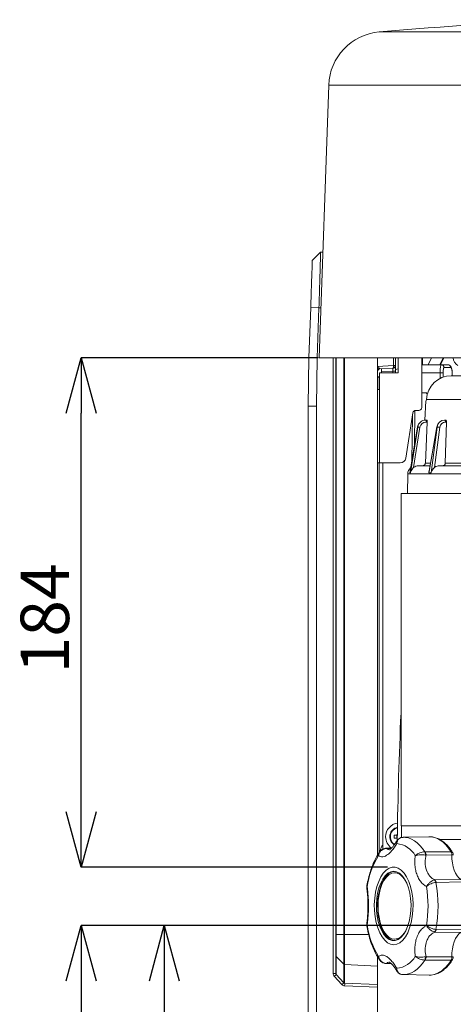
# Model space of a CAD drawing. Units: millimetres. Extents: x 19 to 576, y 20 to 406.
# Drawn here: x 116 to 148, y 134 to 205 of the extents above; entities that cross this region are included whole.
import ezdxf

# ---------------------------------------------------------------- set-up
doc = ezdxf.new("R2010")
doc.units = ezdxf.units.MM
doc.header["$PDSIZE"] = -1
doc.layers.add('TEXT', color=3, linetype='Continuous')
doc.styles.add('SLDTEXTSTYLE0', font='TXT', dxfattribs={"width": 0.7, "bigfont": 'bigfont'})
doc.dimstyles.new('SLDDIMSTYLE0', dxfattribs={"dimtxt": 3.5, "dimasz": 4, "dimexe": 0, "dimexo": 0.0625, "dimgap": 0.875, "dimtad": 3, "dimlfac": 5, "dimrnd": 1e-09, "dimzin": 12, "dimdsep": 46, "dimtxsty": 'SLDTEXTSTYLE0', "dimblk1": 'OPEN30', "dimblk2": 'OPEN30', "dimsah": 1, "dimcen": 0.09, "dimadec": 0, "dimazin": 3, "dimtfac": 1, "dimtofl": 0, "dimtmove": 0, "dimatfit": 3, "dimldrblk": 'OPEN30', "dimfxl": 1, "dimfrac": 2, "dimtolj": 1, "dimtzin": 12, "dimarcsym": 0})
doc.dimstyles.new('SLDDIMSTYLE1', dxfattribs={"dimtxt": 3.5, "dimasz": 4, "dimexe": 0, "dimexo": 0.0625, "dimgap": 0.875, "dimtad": 3, "dimdec": 1, "dimlfac": 5, "dimrnd": 1e-09, "dimzin": 12, "dimdsep": 46, "dimtxsty": 'SLDTEXTSTYLE0', "dimblk1": 'OPEN30', "dimblk2": 'OPEN30', "dimsah": 1, "dimcen": 0.09, "dimadec": 0, "dimazin": 3, "dimtfac": 1, "dimtdec": 1, "dimtofl": 0, "dimtmove": 0, "dimatfit": 3, "dimldrblk": 'OPEN30', "dimfxl": 1, "dimfrac": 2, "dimtolj": 1, "dimtzin": 12, "dimarcsym": 0})
doc.dimstyles.new('SLDDIMSTYLE2', dxfattribs={"dimtxt": 3.5, "dimasz": 4, "dimexe": 0, "dimexo": 0.0625, "dimgap": 0.875, "dimtad": 3, "dimdec": 1, "dimlfac": 5, "dimrnd": 1e-09, "dimzin": 12, "dimdsep": 46, "dimtxsty": 'SLDTEXTSTYLE0', "dimblk1": 'OPEN30', "dimblk2": 'OPEN30', "dimsah": 1, "dimcen": 0.09, "dimadec": 0, "dimazin": 3, "dimtfac": 1, "dimtofl": 0, "dimtmove": 0, "dimatfit": 3, "dimldrblk": 'OPEN30', "dimfxl": 1, "dimfrac": 2, "dimtolj": 1, "dimtzin": 12, "dimarcsym": 0})

# ---------------------------------------------------------------- blocks, each defined once
blk = doc.blocks.new('_OPEN30')
at = {"color": 0, "linetype": 'ByBlock', "lineweight": -2}
for p, q in [((-1, 0.267949), (0, 0)), ((0, 0), (-1, -0.267949)), ((0, 0), (-1, 0))]:
    blk.add_line(p, q, dxfattribs=at)
blk = doc.blocks.new('_D_8')
at = {"layer": 'Defpoints', "color": 0}
for p in [(206.642, 187.823), (137.042, 91.615), (206.642, 61.042)]:
    blk.add_point(p, dxfattribs=at)
at = {"layer": 'TEXT', "color": 0, "lineweight": -2}
for p, q in [((206.642, 187.761), (206.642, 61.042)), ((137.042, 91.553), (137.042, 61.042)), ((141.042, 61.042), (202.642, 61.042))]:
    blk.add_line(p, q, dxfattribs=at)
at = {"layer": 'TEXT', "color": 0, "lineweight": -2, "xscale": 4, "yscale": 4, "zscale": 4, "rotation": 180}
blk.add_blockref('_OPEN30', (137.042, 61.042), dxfattribs=at)
at = {"layer": 'TEXT', "color": 0, "lineweight": -2, "xscale": 4, "yscale": 4, "zscale": 4}
blk.add_blockref('_OPEN30', (206.642, 61.042), dxfattribs=at)
at = {"layer": 'TEXT', "color": 0, "insert": (173.262, 65.417), "char_height": 3.5, "attachment_point": 2, "style": 'SLDTEXTSTYLE0'}
blk.add_mtext('\\A1;348', dxfattribs=at)
blk = doc.blocks.new('_D_9')
at = {"layer": 'Defpoints', "color": 0}
for p in [(148.978, 139.998), (120.66, 89.098), (137.442, 89.098)]:
    blk.add_point(p, dxfattribs=at)
at = {"layer": 'TEXT', "color": 0, "lineweight": -2}
for p, q in [((148.916, 139.998), (120.66, 139.998)), ((120.66, 135.998), (120.66, 93.098)), ((137.379, 89.098), (120.66, 89.098))]:
    blk.add_line(p, q, dxfattribs=at)
at = {"layer": 'TEXT', "color": 0, "lineweight": -2, "xscale": 4, "yscale": 4, "zscale": 4}
for p, rotation in [((120.66, 139.998), 90.00000000000018), ((120.66, 89.098), 270.0000000000002)]:
    blk.add_blockref('_OPEN30', p, dxfattribs=dict(at, rotation=rotation))
at = {"layer": 'TEXT', "color": 0, "insert": (116.285, 115.151), "char_height": 3.5, "attachment_point": 2, "rotation": 90, "style": 'SLDTEXTSTYLE0'}
blk.add_mtext('\\A1;254.5', dxfattribs=at)
blk = doc.blocks.new('_D_10')
at = {"layer": 'Defpoints', "color": 0}
for p in [(148.978, 139.998), (126.66, 96.098), (141.942, 96.098)]:
    blk.add_point(p, dxfattribs=at)
at = {"layer": 'TEXT', "color": 0, "lineweight": -2}
for p, q in [((148.916, 139.998), (126.66, 139.998)), ((126.66, 135.998), (126.66, 100.098)), ((141.879, 96.098), (126.66, 96.098))]:
    blk.add_line(p, q, dxfattribs=at)
at = {"layer": 'TEXT', "color": 0, "lineweight": -2, "xscale": 4, "yscale": 4, "zscale": 4}
for p, rotation in [((126.66, 139.998), 90.00000000000018), ((126.66, 96.098), 270.0000000000002)]:
    blk.add_blockref('_OPEN30', p, dxfattribs=dict(at, rotation=rotation))
at = {"layer": 'TEXT', "color": 0, "insert": (122.285, 115.151), "char_height": 3.5, "attachment_point": 2, "rotation": 90, "style": 'SLDTEXTSTYLE0'}
blk.add_mtext('\\A1;219.5', dxfattribs=at)
blk = doc.blocks.new('_D_11')
at = {"layer": 'Defpoints', "color": 0}
for p in [(120.66, 180.998), (137.841, 180.998), (142.842, 144.198)]:
    blk.add_point(p, dxfattribs=at)
at = {"layer": 'TEXT', "color": 0, "lineweight": -2}
for p, q in [((137.779, 180.998), (120.66, 180.998)), ((120.66, 148.198), (120.66, 176.998)), ((142.779, 144.198), (120.66, 144.198))]:
    blk.add_line(p, q, dxfattribs=at)
at = {"layer": 'TEXT', "color": 0, "lineweight": -2, "xscale": 4, "yscale": 4, "zscale": 4}
for p, rotation in [((120.66, 180.998), 90.00000000000021), ((120.66, 144.198), 270.0000000000002)]:
    blk.add_blockref('_OPEN30', p, dxfattribs=dict(at, rotation=rotation))
at = {"layer": 'TEXT', "color": 0, "insert": (116.285, 162.171), "char_height": 3.5, "attachment_point": 2, "rotation": 90, "style": 'SLDTEXTSTYLE0'}
blk.add_mtext('\\A1;184', dxfattribs=at)

msp = doc.modelspace()

# ---------------------------------------------------------------- linework, layer by layer
at = {"color": 7, "linetype": 'Continuous', "lineweight": 15}
for p, q in [((142.1727, 204.5342), (190.1111, 204.5342)), ((138.5294, 200.6896), (137.8413, 180.9979)), ((138.5294, 200.6896), (193.7543, 200.6896)), ((137.9464, 188.6282), (137.3476, 188.0189)), ((137.2289, 184.62), (137.1031, 181.0189)), ((137.8277, 184.5979), (137.2289, 184.62)), ((137.7019, 180.9968), (137.8277, 184.5979)), ((137.1031, 181.0189), (137.0419, 177.508)), ((137.7019, 180.9968), (137.1031, 181.0189)), ((137.641, 177.508), (137.7019, 180.9968)), ((137.8413, 180.9979), (194.4424, 180.9979)), ((139.0419, 180.9979), (139.0419, 139.3277)), ((142.0409, 180.1979), (142.0409, 180.9979)), ((142.0413, 180.1979), (142.0413, 180.9979)), ((142.0414, 180.9979), (142.0414, 180.1979)), ((142.0419, 180.3748), (142.0419, 180.9979)), ((143.3419, 180.4358), (143.3419, 180.9979)), ((143.5419, 180.9979), (143.5419, 179.8979)), ((145.2419, 177.3979), (145.2419, 180.9979)), ((145.7091, 180.4979), (145.9492, 180.9979)), ((146.5471, 180.4979), (146.7872, 180.9979)), ((146.8402, 180.9979), (146.6001, 180.4979)), ((142.0413, 180.1979), (142.0409, 180.1979)), ((142.0414, 180.1979), (142.0413, 180.1979)), ((142.0419, 180.0898), (142.0419, 180.3748)), ((142.0419, 180.3748), (142.0501, 180.3748)), ((142.0419, 145.0387), (142.0419, 180.0898)), ((143.2136, 180.4358), (142.0501, 180.3748)), ((142.2314, 180.1878), (143.1523, 180.236)), ((142.3419, 179.8979), (142.3419, 180.1936)), ((143.1523, 180.0363), (143.3419, 180.0363)), ((143.3419, 180.4358), (143.2136, 180.4358)), ((143.3419, 180.4358), (143.3419, 180.0363)), ((143.3419, 179.8979), (143.3419, 180.0363)), ((145.2419, 180.4979), (146.6619, 180.4979)), ((146.6619, 180.4979), (147.1342, 180.4979)), ((147.3262, 180.2979), (146.8587, 180.2979)), ((142.0419, 179.6179), (142.2019, 179.6179)), ((142.0419, 179.5778), (142.2019, 179.5862)), ((142.1843, 178.6979), (142.1843, 179.5853)), ((142.2019, 179.8979), (142.2019, 178.6979)), ((143.5419, 179.8979), (142.2019, 179.8979)), ((146.7917, 179.8979), (146.5664, 179.8979)), ((184.9337, 179.6979), (147.3757, 179.6979)), ((147.4501, 179.6979), (147.4501, 179.8979)), ((142.0419, 178.6979), (142.2019, 178.6979)), ((142.2019, 178.6979), (142.2019, 173.3979)), ((145.2419, 178.4696), (145.5733, 178.4696)), ((145.5475, 177.8979), (145.474, 176.4946)), ((145.5757, 177.8979), (145.5475, 177.8979)), ((145.5733, 178.4696), (145.5803, 178.4844)), ((145.5803, 178.4023), (145.5733, 178.4696)), ((145.5807, 177.9921), (145.5757, 177.8979)), ((137.641, 177.508), (137.0419, 177.508)), ((137.0419, 177.508), (137.0419, 107.1229)), ((137.641, 107.1229), (137.641, 177.508)), ((144.8128, 177.1979), (145.0419, 177.1979)), ((144.0952, 173.7355), (144.6152, 177.0291)), ((144.5809, 176.8118), (144.524, 173.5211)), ((145.5369, 176.4979), (145.5388, 176.4979)), ((145.5388, 176.4979), (145.6291, 176.4979)), ((146.8918, 176.4979), (146.8975, 176.4979)), ((146.8975, 176.4979), (146.982, 176.4979)), ((144.946, 175.9965), (144.3833, 172.6958)), ((144.9469, 175.9958), (144.3844, 172.6958)), ((144.4332, 172.6958), (144.9536, 175.9958)), ((145.1188, 175.9792), (144.6583, 173.0592)), ((144.9469, 175.9958), (144.946, 175.9965)), ((144.9536, 175.9958), (144.9469, 175.9958)), ((145.6406, 176.3558), (145.5069, 173.3875)), ((145.6406, 176.3558), (145.557, 176.3558)), ((146.3356, 175.9958), (145.765, 172.6958)), ((146.325, 175.9969), (145.7709, 172.7926)), ((145.9151, 172.6958), (146.3561, 175.9958)), ((146.5494, 175.9792), (146.1592, 173.0592)), ((146.3561, 175.9958), (146.3356, 175.9958)), ((147.0317, 176.3558), (146.9474, 173.3875)), ((147.0317, 176.3558), (146.9537, 176.3558)), ((142.2019, 173.3979), (142.0419, 173.3979)), ((142.1843, 145.2683), (142.1843, 173.3979)), ((142.2019, 173.3979), (143.7001, 173.3979)), ((142.4419, 173.3979), (142.4419, 145.5052)), ((145.841, 173.1979), (145.0382, 173.1979)), ((148.5865, 173.1979), (146.5121, 173.1979)), ((144.2377, 172.6084), (144.2131, 171.1979)), ((144.3844, 172.6958), (144.3833, 172.6958)), ((144.3844, 172.6958), (144.4088, 172.6958)), ((144.4088, 172.6958), (144.4332, 172.6958)), ((144.4365, 172.6958), (144.4332, 172.6958)), ((145.765, 172.6958), (145.7593, 172.6958)), ((145.765, 172.6958), (145.84, 172.6958)), ((145.84, 172.6958), (145.9151, 172.6958)), ((145.9228, 172.6958), (145.9151, 172.6958)), ((143.7492, 170.8979), (143.7492, 147.4979)), ((143.7646, 171.1979), (148.5293, 171.1979)), ((143.4921, 147.0767), (143.4755, 146.1255)), ((143.7646, 147.1979), (148.5293, 147.1979)), ((143.4683, 146.5009), (143.2536, 146.5009)), ((143.2536, 146.2949), (143.4683, 146.2949)), ((143.4552, 146.5009), (143.4552, 146.2949)), ((145.7912, 146.3941), (143.9208, 146.3564)), ((188.8069, 146.1979), (146.524, 146.1979)), ((142.7196, 145.5482), (142.6623, 145.5468)), ((143.0533, 145.5721), (142.6701, 145.5636)), ((145.4735, 145.3035), (145.5016, 145.3024)), ((145.5016, 145.3024), (147.3644, 145.3196)), ((145.5591, 145.064), (145.5042, 145.0721)), ((147.4214, 145.0793), (145.5591, 145.064)), ((143.308, 143.7979), (143.2906, 143.7979)), ((146.1566, 143.276), (146.2063, 143.2825)), ((146.2063, 143.2825), (148.063, 143.3133)), ((146.3019, 143.0994), (146.275, 143.097)), ((148.1596, 143.1305), (146.3019, 143.0994)), ((141.2805, 142.7793), (141.2828, 142.6909)), ((146.2063, 139.5134), (146.1566, 139.5198)), ((148.063, 139.4826), (146.2063, 139.5134)), ((146.275, 139.6989), (146.3019, 139.6964)), ((146.3019, 139.6964), (148.1596, 139.6653)), ((139.0693, 139.3277), (139.0419, 139.3277)), ((139.0419, 139.3277), (139.0419, 137.8071)), ((139.0693, 137.7418), (139.0693, 139.3277)), ((139.0693, 139.3277), (139.6136, 139.3277)), ((139.6809, 139.3277), (139.6136, 139.3277)), ((139.6136, 139.3277), (139.6136, 137.1977)), ((139.6809, 137.1683), (139.6809, 139.3277)), ((143.2906, 138.9979), (143.308, 138.9979)), ((139.0419, 137.8071), (139.0419, 136.5307)), ((139.0693, 137.7418), (139.6136, 137.1977)), ((139.0693, 136.445), (139.0693, 137.7418)), ((142.0419, 137.0509), (142.0419, 137.7347)), ((145.5016, 137.4934), (145.4735, 137.4924)), ((147.3644, 137.4763), (145.5016, 137.4934)), ((145.5042, 137.7238), (145.5591, 137.7319)), ((145.5591, 137.7319), (147.4214, 137.7165)), ((147.5245, 137.7149), (147.5244, 137.7149)), ((139.6136, 137.1977), (139.6136, 135.85)), ((139.6809, 137.1683), (142.0419, 137.0509)), ((139.6809, 135.8143), (139.6809, 137.1683)), ((142.0419, 135.7251), (142.0419, 137.0509)), ((142.6623, 137.2491), (142.7196, 137.2476)), ((142.6701, 137.2323), (143.0565, 137.2236)), ((139.0419, 136.5307), (138.8523, 136.5307)), ((138.9347, 136.3144), (139.479, 135.7194)), ((139.6136, 135.85), (139.0693, 136.445)), ((143.8206, 136.4444), (143.9101, 136.443)), ((143.9208, 136.4394), (145.7912, 136.4017)), ((142.0419, 135.7251), (139.6809, 135.8143)), ((139.6809, 135.6248), (142.0419, 135.5356)), ((142.0419, 135.5356), (142.0419, 135.7251)), ((142.0419, 135.5356), (142.0419, 107.1229))]:
    msp.add_line(p, q, dxfattribs=at)
at = {"color": 8, "linetype": 'Continuous', "lineweight": 15}
for p, q in [((137.8277, 184.5979), (137.9671, 184.5979)), ((138.8523, 180.9979), (138.8523, 136.5307)), ((139.0693, 139.3277), (139.0693, 180.9979)), ((139.6136, 180.9979), (139.6136, 139.3277)), ((139.6809, 139.3277), (139.6809, 180.9979)), ((142.0501, 180.3748), (142.0501, 180.9979)), ((143.2136, 180.9979), (143.2136, 180.4358)), ((145.3012, 180.9979), (145.3012, 180.4979)), ((142.3419, 179.9938), (143.1523, 180.0363)), ((143.1523, 180.0363), (143.1523, 179.8979)), ((146.5664, 179.8979), (145.2419, 179.8979)), ((146.5664, 179.5051), (146.5664, 179.8979)), ((146.7917, 179.8979), (146.7917, 179.6003)), ((147.4409, 179.6979), (147.4409, 179.8979)), ((147.4409, 179.8979), (147.4501, 179.8979)), ((186.7313, 177.9921), (145.5807, 177.9921)), ((144.7596, 177.1886), (144.7156, 174.6453)), ((145.8738, 173.3875), (145.5069, 173.3875)), ((148.6175, 173.3875), (146.9474, 173.3875)), ((188.046, 172.6084), (144.2377, 172.6084)), ((143.0358, 145.5551), (142.7196, 145.5482)), ((139.6809, 139.3277), (141.4174, 139.3277)), ((142.7196, 137.2476), (143.0369, 137.2407))]:
    msp.add_line(p, q, dxfattribs=at)
at = {"color": 7, "linetype": 'Continuous', "lineweight": 15, "flags": 128}
for points in [[(143.1523, 180.236), (143.1659, 180.2405), (143.1786, 180.2523), (143.19, 180.271), (143.1995, 180.2958), (143.2068, 180.326), (143.2117, 180.3602), (143.214, 180.3973), (143.2136, 180.4358)], [(143.3419, 180.1519), (143.4384, 180.177), (143.5419, 180.1929)], [(146.9537, 176.3558), (146.9521, 176.3839), (146.9486, 176.4107), (146.9432, 176.4353), (146.9362, 176.4567), (146.9278, 176.4743), (146.9184, 176.4872), (146.9081, 176.4952), (146.8975, 176.4979)], [(146.3356, 175.9958), (146.3275, 175.9968), (146.325, 175.9969)], [(143.4824, 146.5217), (143.4751, 146.5116), (143.4683, 146.5009)], [(143.4683, 146.2949), (143.4751, 146.2843), (143.4782, 146.2798)], [(148.063, 143.3133), (147.9271, 143.4213), (147.8017, 143.5716), (147.69, 143.7601), (147.5948, 143.9821), (147.5187, 144.2317), (147.4635, 144.5025), (147.4308, 144.7875), (147.4214, 145.0793)], [(143.2213, 138.5979), (142.9968, 138.6342), (142.778, 138.742), (142.5707, 138.9186), (142.3803, 139.1595), (142.2117, 139.4583), (142.0692, 139.8073), (141.9565, 140.1976), (141.8766, 140.6189), (141.8316, 141.0604), (141.8225, 141.5107), (141.8496, 141.958), (141.9123, 142.3908), (142.0089, 142.7979), (142.1369, 143.1688), (142.293, 143.4938), (142.4731, 143.7645), (142.6726, 143.9739), (142.8863, 144.1166), (143.1087, 144.1888), (143.334, 144.1888), (143.5564, 144.1166), (143.7701, 143.9739), (143.9696, 143.7645), (144.1497, 143.4938), (144.3058, 143.1688), (144.4338, 142.7979), (144.5304, 142.3908), (144.5931, 141.958), (144.6202, 141.5107), (144.6111, 141.0604), (144.5661, 140.6189), (144.4862, 140.1976), (144.3735, 139.8073), (144.231, 139.4583), (144.0624, 139.1595), (143.872, 138.9186), (143.6647, 138.742), (143.4459, 138.6342), (143.2213, 138.5979)], [(143.2213, 143.8997), (143.0099, 143.8637), (142.8046, 143.7568), (142.6113, 143.582), (142.4355, 143.3444), (142.2824, 143.0508), (142.1562, 142.7096), (142.0607, 142.3307), (141.9986, 141.925), (141.9716, 141.5041), (141.9806, 141.0802), (142.0253, 140.6654), (142.1044, 140.2716), (142.2157, 139.9103), (142.3558, 139.5918), (142.5209, 139.3252), (142.7061, 139.1183), (142.9062, 138.9769), (143.1153, 138.9052), (143.3274, 138.9052), (143.5365, 138.9769), (143.7366, 139.1183), (143.9218, 139.3252), (144.0869, 139.5918), (144.227, 139.9103), (144.3383, 140.2716), (144.4174, 140.6654), (144.4621, 141.0802), (144.4711, 141.5041), (144.4441, 141.925), (144.382, 142.3307), (144.2865, 142.7096), (144.1603, 143.0508), (144.0072, 143.3444), (143.8314, 143.582), (143.6381, 143.7568), (143.4327, 143.8637), (143.2213, 143.8997)], [(143.2773, 143.8972), (143.0967, 143.862), (142.8915, 143.7551), (142.6983, 143.5805), (142.5227, 143.343), (142.3696, 143.0496), (142.2435, 142.7087), (142.1481, 142.3301), (142.086, 141.9246), (142.0591, 141.504), (142.0681, 141.0804), (142.1127, 140.6659), (142.1918, 140.2724), (142.303, 139.9113), (142.443, 139.593), (142.608, 139.3266), (142.7931, 139.1199), (142.993, 138.9786), (143.2019, 138.9069), (143.2773, 138.8987)], [(144.1558, 143.061), (144.062, 143.2364), (143.8906, 143.4764), (143.7011, 143.6532), (143.499, 143.7615), (143.2906, 143.7979), (143.0823, 143.7615), (142.8802, 143.6532), (142.6906, 143.4764), (142.5193, 143.2364), (142.3714, 142.9406), (142.2514, 142.5979), (142.163, 142.2188), (142.1089, 141.8147), (142.0906, 141.3979), (142.1089, 140.9812), (142.163, 140.5771), (142.2514, 140.1979), (142.3714, 139.8552), (142.5193, 139.5594), (142.6906, 139.3195), (142.8802, 139.1427), (143.0823, 139.0344), (143.2906, 138.9979), (143.499, 139.0344), (143.7011, 139.1427), (143.8906, 139.3195), (144.062, 139.5594), (144.1558, 139.7348)], [(147.4214, 137.7165), (147.4308, 138.0083), (147.4635, 138.2933), (147.5187, 138.5641), (147.5948, 138.8138), (147.69, 139.0357), (147.8017, 139.2243), (147.9271, 139.3745), (148.063, 139.4826)], [(147.4697, 137.5194), (147.4711, 137.5213), (147.4744, 137.5262)], [(145.7912, 136.4017), (145.9377, 136.4074), (146.1373, 136.4429)]]:
    msp.add_lwpolyline(points, dxfattribs=at)
at = {"color": 8, "linetype": 'Continuous', "lineweight": 15, "flags": 128}
for points in [[(143.9152, 146.3563), (144.0743, 146.35), (144.29, 146.3086), (144.5031, 146.2298), (144.7119, 146.114), (144.9149, 145.9622), (145.1105, 145.7755), (145.2971, 145.5553), (145.4735, 145.3035)], [(147.3644, 145.3196), (147.185, 145.5779), (146.9948, 145.8036), (146.7954, 145.9947), (146.5884, 146.1498), (146.3753, 146.2677), (146.1578, 146.3475), (145.9377, 146.3885), (145.7912, 146.3941)], [(145.4735, 137.4924), (145.2971, 137.2405), (145.1105, 137.0204), (144.9149, 136.8337), (144.7119, 136.6819), (144.5031, 136.5661), (144.29, 136.4872), (144.0743, 136.4458), (143.9129, 136.4396)]]:
    msp.add_lwpolyline(points, dxfattribs=at)
at = {"color": 7, "linetype": 'Continuous', "lineweight": 15}
for centre, radius, start, end in [((166.1419, -64.9918), 270.5897, 92.080814, 95.081998), ((142.527, 200.5499), 4, 95.081998, 177.998644), ((148.301, 181.0979), 0.8, 187.180756, 235.887032), ((142.2061, 180.0723), 0.1652, 96.871262, 173.903823), ((142.2419, 179.988), 0.2, 93, 180), ((143.1419, 180.4358), 0.2, 273, 0), ((146.6603, 180.2995), 0.1984, 359.536985, 89.529378), ((147.1301, 180.3018), 0.1961, 358.854264, 88.806498), ((147.3769, 177.8993), 1.7986, 90.036566, 177.041905), ((144.8128, 176.9979), 0.2, 90, 171.027373), ((145.0419, 177.3979), 0.2, 270, 0), ((145.2569, 176.3895), 0.3021, 353.594668, 21.041469), ((144.9589, 175.2188), 0.777, 78.123586, 90.386592), ((146.379, 175.1298), 0.8663, 78.658033, 91.518363), ((143.7001, 173.7979), 0.4, 270, 351.027373), ((144.8376, 172.5979), 0.6, 131.019241, 179), ((143.6419, 146.3979), 1, 98.28886, 180), ((143.6419, 146.3979), 0.7, 102.34537, 236.953294), ((143.6419, 146.3979), 1, 180, 234.792522), ((146.1247, 146.3979), 2.873, 177.945455, 182.054545), ((143.2961, 144.2108), 1.6949, 28.877073, 85.088131), ((143.6419, 146.3979), 0.1702, 160.680742, 197.319258), ((143.1735, 145.2107), 0.94, 141.105613, 169.614166), ((144.9782, 145.1201), 0.5282, 354.788467, 20.318012), ((145.0895, 145.0769), 0.4698, 358.429601, 28.690303), ((147.3767, 145.2007), 0.1196, 35.014674, 95.928954), ((146.8814, 142.0363), 5.623, 147.589089, 172.481653), ((143.2195, 142.898), 0.9043, 32.220075, 84.385254), ((145.9687, 143.023), 0.3152, 13.571142, 53.387848), ((146.0224, 143.0699), 0.2811, 6.022789, 49.131766), ((136.7706, 141.3979), 9.6551, 349.864649, 10.135351), ((136.8955, 141.3979), 8.8057, 350.799425, 9.200575), ((146.8814, 140.7595), 5.623, 187.518347, 212.410911), ((143.2195, 139.8979), 0.9043, 275.614746, 327.779925), ((145.9687, 139.7728), 0.3152, 306.612152, 346.428858), ((146.0224, 139.7259), 0.2811, 310.868234, 353.977211), ((139.1342, 137.8075), 0.0924, 180.256998, 225.360432), ((143.2961, 138.5851), 1.6949, 274.911869, 331.122927), ((144.9782, 137.6758), 0.5282, 339.681988, 5.211533), ((145.0895, 137.719), 0.4698, 331.309697, 1.570399), ((139.6855, 137.2705), 0.1024, 225.349704, 267.406066), ((137.5388, 137.8878), 2.1033, 311.580166, 316.690991), ((138.0831, 137.2927), 2.1033, 311.580166, 316.690991), ((137.9475, 135.7195), 1.736, 356.87157, 3.12843)]:
    msp.add_arc(centre, radius, start, end, dxfattribs=at)
at = {"color": 8, "linetype": 'Continuous', "lineweight": 15}
for centre, radius, start, end in [((143.6419, 146.3979), 0.6648, 103.065695, 237.047732), ((142.6236, 145.4996), 0.061, 50.618058, 93.731315), ((142.6705, 145.4773), 0.0863, 55.294959, 90.415958), ((147.4529, 146.3728), 1.2939, 268.605733, 273.17025), ((145.4161, 138.5445), 2.222, 288.94222, 331.26462), ((147.3744, 137.602), 0.1261, 265.469989, 319.088044), ((147.4529, 136.4286), 1.2884, 86.817392, 91.401685), ((142.6236, 137.2963), 0.0611, 266.318839, 309.379094), ((142.6705, 137.3185), 0.0863, 269.381268, 304.710763)]:
    msp.add_arc(centre, radius, start, end, dxfattribs=at)
at = {"color": 7, "linetype": 'Continuous', "lineweight": 15}
for centre, major_axis, ratio, start_param, end_param in [((142.2419, 180.3886), (0.0135, 0.2008), 0.3539647, 2.4551926, 3.1840589), ((143.1419, 180.0352), (0.0105, 0.2008), 0.051695, 4.7205611, 6.2886184), ((145.534, 175.8979), (0.1698, 0.5759), 0.9911459, 0.2843916, 1.6913582), ((145.5416, 175.8979), (-0.1698, 0.5759), 0.9911459, 5.9987938, 7.4057604), ((146.883, 175.8979), (0.0621, 0.5972), 0.9257669, 0.0959402, 1.5029068), ((146.9064, 175.8979), (-0.0621, 0.5972), 0.9257669, 6.1872451, 7.5942117), ((145.5599, 175.9058), (-0.157, 0.4223), 0.9901957, 5.9305565, 7.3375231), ((146.9625, 175.9058), (-0.0614, 0.4464), 0.9246854, 6.1566023, 7.5635689), ((165.6932, 167.7792), (7.3581, 83.1606), 0.2524441, 1.7430701, 1.8555803), ((165.6992, 167.8524), (7.2587, 82.0369), 0.2524441, 1.8475742, 1.8583809), ((139.1523, 136.5359), (0.0479, 0.313), 0.9461457, 1.7312374, 2.4904557), ((139.1419, 136.5359), (0.0109, 0.1263), 0.7869938, 1.6800186, 2.4392368), ((139.6966, 135.9409), (0.0479, 0.313), 0.9461457, 2.4904557, 3.2496739), ((139.6861, 135.9409), (0.0109, 0.1263), 0.7869938, 2.4392368, 3.1984551)]:
    msp.add_ellipse(centre, major_axis=major_axis, ratio=ratio, start_param=start_param, end_param=end_param, dxfattribs=at)
for points, knots in [([(137.8277, 184.5979), (137.8372, 184.9245), (137.855, 185.5359), (137.8753, 186.2337), (137.8891, 186.6962), (137.8977, 186.9856), (137.9052, 187.2332), (137.9156, 187.5812), (137.9274, 187.987), (137.9383, 188.3578), (137.9451, 188.5865), (137.946, 188.6145), (137.9464, 188.6282)], [0, 0, 0, 0, 0.1547121, 0.2896465, 0.3497464, 0.4048674, 0.4550067, 0.5001618, 0.6304489, 0.757188, 0.8803734, 1, 1, 1, 1]), ([(137.9464, 188.6282), (137.9464, 188.6282), (137.9468, 188.6282), (137.9624, 188.6282), (138.0221, 188.6282), (138.0748, 188.6282), (138.1077, 188.6282), (138.1079, 188.6282)], [0, 0, 0, 0, 0.0308026, 0.2676519, 0.6340003, 0.9974432, 1, 1, 1, 1]), ([(137.3476, 188.0189), (137.3472, 188.0067), (137.3463, 187.9821), (137.3392, 187.7782), (137.3283, 187.4655), (137.3133, 187.038), (137.2953, 186.5207), (137.2746, 185.9283), (137.2522, 185.2871), (137.2367, 184.8423), (137.2289, 184.62)], [0, 0, 0, 0, 0.1248863, 0.2499317, 0.3748909, 0.4999017, 0.6248896, 0.7499291, 0.8750195, 1, 1, 1, 1]), ([(142.1864, 180.2363), (142.1858, 180.2378), (142.1802, 180.2521), (142.1488, 180.2901), (142.0997, 180.3326), (142.0599, 180.3612), (142.0517, 180.3703), (142.0504, 180.3725), (142.0501, 180.374), (142.0501, 180.3747), (142.0501, 180.3748)], [0, 0, 0, 0, 0.0335035, 0.3118531, 0.8274524, 0.9663423, 0.9802303, 0.9914767, 0.9984406, 1, 1, 1, 1]), ([(146.5664, 179.8979), (146.5668, 179.9421), (146.5679, 180.0535), (146.5789, 180.2222), (146.6, 180.3745), (146.6286, 180.478), (146.6508, 180.4913), (146.6619, 180.4979)], [0, 0, 0, 0, 0.1410777, 0.3557243, 0.5704386, 0.78524, 1, 1, 1, 1]), ([(146.8587, 180.2979), (146.8508, 180.2935), (146.835, 180.2846), (146.815, 180.2155), (146.8003, 180.1139), (146.7927, 180.0016), (146.792, 179.9274), (146.7917, 179.8979)], [0, 0, 0, 0, 0.2137801, 0.4280178, 0.6428476, 0.8582436, 1, 1, 1, 1]), ([(147.4383, 180.0842), (147.4285, 180.1397), (147.4077, 180.2589), (147.354, 180.3812), (147.2627, 180.4664), (147.185, 180.5), (147.1442, 180.4951), (147.135, 180.494)], [0, 0, 0, 0, 0.27887415, 0.59828717, 0.79599055, 0.95424776, 1, 1, 1, 1]), ([(147.4409, 179.8979), (147.4396, 179.9429), (147.437, 180.0327), (147.4167, 180.1525), (147.3872, 180.243), (147.3551, 180.2911), (147.3344, 180.296), (147.3262, 180.2979)], [0, 0, 0, 0, 0.2156795, 0.4309103, 0.6454332, 0.8593058, 1, 1, 1, 1]), ([(147.4499, 179.8979), (147.45, 179.9001), (147.4517, 179.9624), (147.4494, 180.0306), (147.4384, 180.0836), (147.4383, 180.0842)], [0, 0, 0, 0, 0.0361563, 0.989158, 1, 1, 1, 1]), ([(145.6291, 176.4979), (145.6311, 176.4963), (145.6351, 176.493), (145.6394, 176.4671), (145.6418, 176.4291), (145.6419, 176.3894), (145.6409, 176.3642), (145.6406, 176.3558)], [0, 0, 0, 0, 0.2217859, 0.4435687, 0.6654411, 0.8875318, 1, 1, 1, 1]), ([(146.982, 176.4979), (146.9882, 176.4963), (147.0007, 176.493), (147.0165, 176.4671), (147.0275, 176.4291), (147.032, 176.3894), (147.0318, 176.3642), (147.0317, 176.3558)], [0, 0, 0, 0, 0.2217859, 0.4435687, 0.6654411, 0.8875318, 1, 1, 1, 1]), ([(144.6583, 173.0592), (144.629, 173.0319), (144.555, 172.9628), (144.4871, 172.8506), (144.4495, 172.7572), (144.4397, 172.711), (144.4365, 172.6958)], [0, 0, 0, 0, 0.2685438, 0.6789915, 0.894466, 1, 1, 1, 1]), ([(145.0382, 173.1979), (145.0004, 173.1957), (144.8965, 173.1896), (144.7642, 173.1394), (144.6849, 173.0793), (144.6583, 173.0592)], [0, 0, 0, 0, 0.275097, 0.7574848, 1, 1, 1, 1]), ([(145.5069, 173.3875), (145.5037, 173.3651), (145.4973, 173.3204), (145.4604, 173.2623), (145.408, 173.2198), (145.3545, 173.2002), (145.3211, 173.1985), (145.31, 173.1979)], [0, 0, 0, 0, 0.2223397, 0.4446886, 0.6668041, 0.8886224, 1, 1, 1, 1]), ([(146.1592, 173.0592), (146.1311, 173.0319), (146.0603, 172.9628), (145.9851, 172.8506), (145.9377, 172.7572), (145.9265, 172.711), (145.9228, 172.6958)], [0, 0, 0, 0, 0.2685438, 0.6789915, 0.894466, 1, 1, 1, 1]), ([(146.5121, 173.1979), (146.4612, 173.1934), (146.3484, 173.1835), (146.2307, 173.121), (146.171, 173.0695), (146.1592, 173.0592)], [0, 0, 0, 0, 0.3971962, 0.8801905, 1, 1, 1, 1]), ([(146.9474, 173.3875), (146.9447, 173.3651), (146.9393, 173.3204), (146.9056, 173.2623), (146.8573, 173.2198), (146.8076, 173.2002), (146.7765, 173.1985), (146.766, 173.1979)], [0, 0, 0, 0, 0.2223397, 0.4446886, 0.6668041, 0.8886224, 1, 1, 1, 1]), ([(145.7593, 172.6958), (145.7607, 172.7111), (145.7639, 172.7457), (145.7716, 172.7753), (145.7759, 172.7918)], [0, 0, 0, 0, 0.4431227, 1, 1, 1, 1]), ([(143.7646, 171.1979), (143.7627, 171.1946), (143.7588, 171.188), (143.7543, 171.1363), (143.751, 171.0601), (143.7494, 170.9758), (143.7492, 170.92), (143.7492, 170.8979)], [0, 0, 0, 0, 0.2146885, 0.4293775, 0.6440564, 0.8587399, 1, 1, 1, 1]), ([(143.7492, 147.4979), (143.7493, 147.4642), (143.7496, 147.3967), (143.752, 147.3068), (143.7557, 147.239), (143.7601, 147.203), (143.7633, 147.1994), (143.7646, 147.1979)], [0, 0, 0, 0, 0.2146897, 0.4293794, 0.6440674, 0.8587487, 1, 1, 1, 1]), ([(143.4412, 145.8995), (143.4359, 145.8906), (143.3649, 145.7736), (143.2234, 145.5596), (143.0164, 145.303), (142.8121, 145.1129), (142.6155, 144.9928), (142.4344, 144.9444), (142.2679, 144.9585), (142.1793, 145.0193), (142.1343, 145.0502)], [0, 0, 0, 0, 0.0118062, 0.1555101, 0.3037354, 0.4486611, 0.5851499, 0.7260238, 0.8611173, 1, 1, 1, 1]), ([(143.4685, 146.1307), (143.4417, 146.085), (143.3641, 145.9525), (143.2425, 145.7827), (143.1099, 145.6213), (142.9954, 145.5132), (142.9195, 145.458), (142.8792, 145.4468), (142.8898, 145.4481), (142.8906, 145.4482)], [0, 0, 0, 0, 0.1031913, 0.2988668, 0.4663897, 0.6427654, 0.816111, 0.9861532, 1, 1, 1, 1]), ([(143.8576, 146.3535), (143.8046, 146.3464), (143.7, 146.3324), (143.5713, 146.2362), (143.4775, 146.0927), (143.447, 145.9675), (143.4413, 145.9002), (143.4412, 145.8995)], [0, 0, 0, 0, 0.2442197, 0.4822065, 0.7321895, 0.9970352, 1, 1, 1, 1]), ([(143.8392, 146.3499), (143.8302, 146.3502), (143.7669, 146.3524), (143.6522, 146.3082), (143.5321, 146.226), (143.4886, 146.1491), (143.4727, 146.1212)], [0, 0, 0, 0, 0.0586415, 0.4146367, 0.7870588, 1, 1, 1, 1]), ([(143.9132, 146.3531), (143.8999, 146.3539), (143.869, 146.356), (143.8382, 146.3531), (143.8206, 146.3514)], [0, 0, 0, 0, 0.4312463, 1, 1, 1, 1]), ([(147.4744, 145.2696), (147.4339, 145.3312), (147.3163, 145.5101), (147.1047, 145.7676), (146.8349, 146.02), (146.5487, 146.2116), (146.2514, 146.3374), (145.9822, 146.3958), (145.8145, 146.3914), (145.7483, 146.3897)], [0, 0, 0, 0, 0.0862629, 0.2506405, 0.4149857, 0.5782657, 0.7392376, 0.8970253, 1, 1, 1, 1]), ([(142.2244, 145.3255), (142.1929, 145.2815), (142.0773, 145.1199), (141.8986, 144.8058), (141.6993, 144.3712), (141.5308, 143.899), (141.3944, 143.3967), (141.3166, 143.0181), (141.2852, 142.8092), (141.2807, 142.7798)], [0, 0, 0, 0, 0.0678165, 0.2491765, 0.4306583, 0.611561, 0.7915705, 0.9707322, 1, 1, 1, 1]), ([(142.6623, 145.5468), (142.6012, 145.5361), (142.4808, 145.5152), (142.3209, 145.4073), (142.1961, 145.2525), (142.1478, 145.1208), (142.1345, 145.051), (142.1343, 145.0502)], [0, 0, 0, 0, 0.2444473, 0.4821684, 0.7318571, 0.9970319, 1, 1, 1, 1]), ([(142.6198, 145.5562), (142.6025, 145.5556), (142.5259, 145.5529), (142.4002, 145.4954), (142.2832, 145.4125), (142.2405, 145.3426), (142.2285, 145.3231)], [0, 0, 0, 0, 0.1095876, 0.4834945, 0.8557665, 1, 1, 1, 1]), ([(142.688, 145.5637), (142.6716, 145.5641), (142.6487, 145.5645), (142.6253, 145.5599), (142.6188, 145.5586)], [0, 0, 0, 0, 0.7181964, 1, 1, 1, 1]), ([(144.7803, 145.0293), (144.7807, 145.0298), (144.8218, 145.0741), (144.9208, 145.1548), (145.0997, 145.243), (145.292, 145.2979), (145.4125, 145.3016), (145.4735, 145.3035)], [0, 0, 0, 0, 0.0029648, 0.2678105, 0.5177935, 0.7557803, 1, 1, 1, 1]), ([(147.4214, 145.0793), (147.4199, 145.113), (147.4168, 145.1804), (147.3944, 145.2639), (147.3733, 145.3031), (147.3644, 145.3196)], [0, 0, 0, 0, 0.3670282, 0.734062, 1, 1, 1, 1]), ([(147.5235, 145.0558), (147.5237, 145.0787), (147.5244, 145.1424), (147.5087, 145.2184), (147.4782, 145.2587), (147.4716, 145.2675)], [0, 0, 0, 0, 0.3067184, 0.8491473, 1, 1, 1, 1]), ([(145.588, 142.8059), (145.5808, 142.8098), (145.4862, 142.8619), (145.3133, 142.989), (145.1022, 143.2346), (144.9377, 143.5343), (144.8213, 143.875), (144.7558, 144.2418), (144.7362, 144.6322), (144.7655, 144.8957), (144.7803, 145.0293)], [0, 0, 0, 0, 0.0118062, 0.1555101, 0.3037354, 0.4486611, 0.5851499, 0.7260238, 0.8611173, 1, 1, 1, 1]), ([(145.5042, 145.0721), (145.4422, 145.0803), (145.3201, 145.0964), (145.1213, 145.0975), (144.933, 145.0776), (144.8262, 145.048), (144.7808, 145.0295), (144.7803, 145.0293)], [0, 0, 0, 0, 0.2444473, 0.4821684, 0.7318571, 0.9970319, 1, 1, 1, 1]), ([(145.5591, 145.064), (145.5511, 145.0301), (145.4979, 144.8038), (145.4776, 144.3757), (145.5893, 143.9326), (145.7924, 143.5676), (145.998, 143.3764), (146.173, 143.2975), (146.2063, 143.2825)], [0, 0, 0, 0, 0.0442776, 0.2959801, 0.5461203, 0.6772681, 0.9386589, 1, 1, 1, 1]), ([(145.588, 142.8059), (145.5883, 142.8065), (145.6192, 142.865), (145.6956, 142.9783), (145.8394, 143.1209), (145.9983, 143.2294), (146.1034, 143.2603), (146.1566, 143.276)], [0, 0, 0, 0, 0.0029681, 0.2681429, 0.5178316, 0.7555527, 1, 1, 1, 1]), ([(146.275, 143.097), (146.2164, 143.0885), (146.1007, 143.0718), (145.9127, 143.005), (145.7343, 142.9155), (145.6322, 142.8435), (145.5885, 142.8063), (145.588, 142.8059)], [0, 0, 0, 0, 0.2442197, 0.4822065, 0.7321895, 0.9970352, 1, 1, 1, 1]), ([(141.3068, 142.7721), (141.3065, 142.7718), (141.2856, 142.7471), (141.2649, 142.7189), (141.28, 142.6915), (141.2806, 142.6904)], [0, 0, 0, 0, 0.0106342, 0.9607218, 1, 1, 1, 1]), ([(141.2789, 142.6901), (141.2908, 142.597), (141.3154, 142.4029), (141.3445, 142.0701), (141.3637, 141.7129), (141.369, 141.3479), (141.3598, 140.9849), (141.3374, 140.6344), (141.3091, 140.3363), (141.2873, 140.1731), (141.2786, 140.1077)], [0, 0, 0, 0, 0.1227114, 0.2558515, 0.3868724, 0.5179916, 0.6482131, 0.7787296, 0.9113134, 1, 1, 1, 1]), ([(141.3068, 142.7721), (141.3245, 142.6306), (141.3564, 142.3753), (141.389, 141.9562), (141.4056, 141.527), (141.4012, 141.0874), (141.3767, 140.6582), (141.3434, 140.3081), (141.3175, 140.1067), (141.3068, 140.0238)], [0, 0, 0, 0, 0.1702986, 0.3073663, 0.4486578, 0.6131979, 0.7536008, 0.8985195, 1, 1, 1, 1]), ([(141.2814, 140.1044), (141.28, 140.0999), (141.2713, 140.0715), (141.2787, 140.0416), (141.2849, 140.0165)], [0, 0, 0, 0, 0.1604751, 1, 1, 1, 1]), ([(141.2813, 140.0161), (141.2898, 139.9607), (141.3257, 139.7263), (141.4121, 139.3257), (141.5526, 138.8286), (141.7252, 138.3616), (141.9293, 137.9309), (142.101, 137.64), (142.2053, 137.4957), (142.2241, 137.4696)], [0, 0, 0, 0, 0.05535, 0.2341232, 0.4136709, 0.594288, 0.7762215, 0.9595813, 1, 1, 1, 1]), ([(144.7803, 137.7665), (144.7634, 137.9305), (144.7328, 138.2265), (144.7672, 138.6444), (144.85, 139.0305), (144.9902, 139.3762), (145.1817, 139.665), (145.3807, 139.8642), (145.5275, 139.9533), (145.588, 139.99)], [0, 0, 0, 0, 0.1702986, 0.3073663, 0.4486578, 0.6131979, 0.7536008, 0.8985195, 1, 1, 1, 1]), ([(146.2063, 139.5134), (146.131, 139.4756), (145.9195, 139.3695), (145.701, 139.0989), (145.5345, 138.6891), (145.4669, 138.2398), (145.5306, 137.889), (145.5591, 137.7319)], [0, 0, 0, 0, 0.1415742, 0.3975534, 0.5466001, 0.7968746, 1, 1, 1, 1]), ([(145.588, 139.99), (145.5885, 139.9896), (145.6322, 139.9524), (145.7343, 139.8804), (145.9127, 139.7909), (146.1007, 139.7241), (146.2164, 139.7073), (146.275, 139.6989)], [0, 0, 0, 0, 0.0029648, 0.2678105, 0.5177935, 0.7557803, 1, 1, 1, 1]), ([(146.1566, 139.5198), (146.1034, 139.5355), (145.9983, 139.5664), (145.8394, 139.675), (145.6956, 139.8175), (145.6192, 139.9309), (145.5883, 139.9893), (145.588, 139.99)], [0, 0, 0, 0, 0.2444473, 0.4821684, 0.7318571, 0.9970319, 1, 1, 1, 1]), ([(142.1343, 137.7456), (142.1902, 137.782), (142.2911, 137.8478), (142.4765, 137.8459), (142.6744, 137.7763), (142.8849, 137.6242), (143.0988, 137.3971), (143.2814, 137.1528), (143.3946, 136.9712), (143.4412, 136.8964)], [0, 0, 0, 0, 0.1702986, 0.3073663, 0.4486578, 0.6131979, 0.7536008, 0.8985195, 1, 1, 1, 1]), ([(142.1343, 137.7456), (142.1345, 137.7449), (142.1478, 137.675), (142.1961, 137.5434), (142.3209, 137.3885), (142.4808, 137.2807), (142.6012, 137.2597), (142.6623, 137.2491)], [0, 0, 0, 0, 0.0029681, 0.2681429, 0.5178316, 0.7555527, 1, 1, 1, 1]), ([(142.2245, 137.4738), (142.2283, 137.4664), (142.2592, 137.4055), (142.3629, 137.3256), (142.4964, 137.2499), (142.5879, 137.2451), (142.6203, 137.2434)], [0, 0, 0, 0, 0.05201317, 0.42897363, 0.79736674, 1, 1, 1, 1]), ([(142.894, 137.3457), (142.8958, 137.3455), (142.8995, 137.345), (142.965, 137.3064), (143.0592, 137.2257), (143.1817, 137.091), (143.321, 136.9073), (143.418, 136.751), (143.4682, 136.6701)], [0, 0, 0, 0, 0.1442252, 0.2962428, 0.4550756, 0.6295879, 0.8083054, 1, 1, 1, 1]), ([(144.7803, 137.7665), (144.7808, 137.7663), (144.8262, 137.7479), (144.933, 137.7183), (145.1213, 137.6983), (145.3201, 137.6994), (145.4422, 137.7156), (145.5042, 137.7238)], [0, 0, 0, 0, 0.0029681, 0.2681429, 0.5178316, 0.7555527, 1, 1, 1, 1]), ([(145.4735, 137.4924), (145.4125, 137.4943), (145.292, 137.4979), (145.0997, 137.5529), (144.9208, 137.641), (144.8218, 137.7218), (144.7807, 137.766), (144.7803, 137.7665)], [0, 0, 0, 0, 0.2442197, 0.4822065, 0.7321895, 0.9970352, 1, 1, 1, 1]), ([(146.1775, 136.4482), (146.2723, 136.4783), (146.4651, 136.5397), (146.7427, 136.7079), (147.0106, 136.9324), (147.2572, 137.204), (147.4041, 137.422), (147.4744, 137.5262)], [0, 0, 0, 0, 0.1947229, 0.3959597, 0.600899, 0.8090917, 1, 1, 1, 1]), ([(147.3644, 137.4763), (147.3764, 137.4998), (147.4005, 137.5468), (147.4187, 137.6343), (147.4206, 137.6922), (147.4214, 137.7165)], [0, 0, 0, 0, 0.3670282, 0.734062, 1, 1, 1, 1]), ([(147.4542, 137.4984), (147.4703, 137.5225), (147.503, 137.5717), (147.5245, 137.6484), (147.5211, 137.6972), (147.5199, 137.7148)], [0, 0, 0, 0, 0.3806647, 0.7769408, 1, 1, 1, 1]), ([(142.5981, 137.2378), (142.6179, 137.2347), (142.6423, 137.2308), (142.6655, 137.2335), (142.67, 137.2341)], [0, 0, 0, 0, 0.8062199, 1, 1, 1, 1]), ([(143.4412, 136.8964), (143.4413, 136.8956), (143.447, 136.8284), (143.4775, 136.7031), (143.5713, 136.5597), (143.7, 136.4634), (143.8046, 136.4494), (143.8576, 136.4423)], [0, 0, 0, 0, 0.0029648, 0.2678105, 0.5177935, 0.7557803, 1, 1, 1, 1]), ([(143.4712, 136.6718), (143.4973, 136.6329), (143.5533, 136.5493), (143.6913, 136.4686), (143.8056, 136.4384), (143.8668, 136.4428), (143.8715, 136.4431)], [0, 0, 0, 0, 0.2896409, 0.6233447, 0.9711297, 1, 1, 1, 1])]:
    msp.add_open_spline(points, degree=3, knots=knots, dxfattribs=at)
at = {"color": 8, "linetype": 'Continuous', "lineweight": 15}
for points, knots in [([(143.4412, 145.8995), (143.4411, 145.9001), (143.431, 145.9547), (143.4262, 146.0436), (143.462, 146.1026), (143.4764, 146.1263)], [0, 0, 0, 0, 0.0066645, 0.6020848, 1, 1, 1, 1]), ([(142.1343, 145.0502), (142.1344, 145.0509), (142.1359, 145.1155), (142.1519, 145.2183), (142.2087, 145.2944), (142.2296, 145.3224)], [0, 0, 0, 0, 0.0070238, 0.6344537, 1, 1, 1, 1]), ([(142.7196, 145.5482), (142.7276, 145.5377), (142.775, 145.4754), (142.8539, 145.4681), (142.9194, 145.4619)], [0, 0, 0, 0, 0.1686464, 1, 1, 1, 1]), ([(141.2842, 142.7794), (141.2866, 142.7777), (141.2889, 142.7759), (141.3065, 142.7721), (141.3068, 142.7721)], [0, 0, 0, 0, 0.9872346, 1, 1, 1, 1]), ([(141.2815, 140.1071), (141.2806, 140.1054), (141.265, 140.0775), (141.2856, 140.0488), (141.3065, 140.024), (141.3068, 140.0238)], [0, 0, 0, 0, 0.0581675, 0.9895749, 1, 1, 1, 1]), ([(141.3068, 140.0238), (141.3065, 140.0237), (141.289, 140.0199), (141.2867, 140.0182), (141.2843, 140.0165)], [0, 0, 0, 0, 0.01283, 1, 1, 1, 1]), ([(142.2282, 137.4756), (142.2078, 137.5029), (142.1516, 137.5784), (142.1359, 137.6804), (142.1344, 137.7449), (142.1343, 137.7456)], [0, 0, 0, 0, 0.35971377, 0.9929116, 1, 1, 1, 1]), ([(142.9174, 137.3281), (142.898, 137.3336), (142.8089, 137.3589), (142.7588, 137.2965), (142.7196, 137.2476)], [0, 0, 0, 0, 0.2174254, 1, 1, 1, 1]), ([(143.4743, 136.6738), (143.4608, 136.6961), (143.4259, 136.754), (143.431, 136.8412), (143.4411, 136.8958), (143.4412, 136.8964)], [0, 0, 0, 0, 0.38432733, 0.99318512, 1, 1, 1, 1])]:
    msp.add_open_spline(points, degree=3, knots=knots, dxfattribs=at)

# ---------------------------------------------------------------- dimensions: what is measured, and where the dimension line sits
at = {"layer": 'TEXT'}
for base, p1, p2, angle, dimstyle, picture, middle in [((206.6419, 61.0416), (137.0419, 91.615), (206.6419, 187.8231), 0, 'SLDDIMSTYLE0', '_D_8', (173.2621, 61.0416)), ((120.6596, 180.9979), (142.8419, 144.1979), (137.8413, 180.9979), 90, 'SLDDIMSTYLE0', '_D_11', (120.6596, 162.1714)), ((120.6596, 89.0979), (148.978, 139.9979), (137.4419, 89.0979), 90, 'SLDDIMSTYLE2', '_D_9', (120.6596, 115.1508)), ((126.6596, 96.0979), (148.978, 139.9979), (141.9419, 96.0979), 90, 'SLDDIMSTYLE1', '_D_10', (126.6596, 115.1508))]:
    dim = msp.add_linear_dim(base=base, p1=p1, p2=p2, angle=angle, dimstyle=dimstyle, dxfattribs=at)
    dim.commit()
    dim.dimension.update_dxf_attribs({"geometry": picture, "text_midpoint": middle, "dimtype": 160})

doc.saveas('drawing.dxf')
